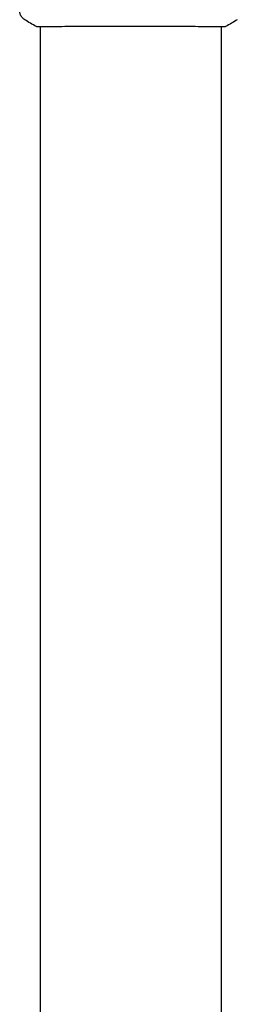
# Model space of a CAD drawing. Units: millimetres. Extents: x -11200 to 11200, y -11200 to 11200.
# Drawn here: x 1453 to 1511, y 8894 to 9157 of the extents above; entities that cross this region are included whole.
import ezdxf

# ---------------------------------------------------------------- set-up
doc = ezdxf.new("R2010")
doc.units = ezdxf.units.MM
doc.header["$LTSCALE"] = 20
doc.layers.add('2d', color=230, linetype='Continuous')

msp = doc.modelspace()

# ---------------------------------------------------------------- linework, layer by layer
at = {"layer": '2d'}
for p, q in [((1458.61, 9155.52), (1458.61, 9155.52)), ((1458.61, 7832.86), (1458.61, 9155.47)), ((1506.91, 9155.52), (1506.91, 9155.52)), ((1506.91, 7832.86), (1506.91, 9155.47))]:
    msp.add_line(p, q, dxfattribs=at)
for points, knots in [([(1454.4, 9157.39), (1454.13, 9157.57), (1453.88, 9157.79), (1453.58, 9158.17), (1453.49, 9158.31), (1453.34, 9158.58), (1453.28, 9158.73), (1453.18, 9158.98), (1453.15, 9159.09), (1453.12, 9159.23), (1453.11, 9159.27), (1453.09, 9159.35), (1453.09, 9159.38), (1453.08, 9159.44), (1453.07, 9159.46), (1453.07, 9159.48)], [0, 0, 0, 0, 0.972176, 0.972176, 1.453012, 1.453012, 1.923321, 1.923321, 2.282533, 2.282533, 2.439441, 2.439441, 2.635782, 2.635782, 2.847721, 2.847721, 2.847721, 2.847721]), ([(1457.86, 9155.47), (1457.81, 9155.47), (1457.77, 9155.48), (1457.73, 9155.48), (1457.71, 9155.49), (1457.69, 9155.49), (1457.68, 9155.49), (1457.65, 9155.5), (1457.64, 9155.5), (1457.61, 9155.51), (1457.6, 9155.51), (1457.57, 9155.52), (1457.55, 9155.53), (1457.53, 9155.54)], [0, 0, 0, 0, 1.255639, 1.255639, 1.881372, 1.881372, 2.195206, 2.195206, 2.356823, 2.356823, 2.443442, 2.443442, 2.537028, 2.537028, 2.537028, 2.537028]), ([(1507.64, 9155.48), (1507.63, 9155.48), (1507.61, 9155.48), (1507.52, 9155.48), (1507.44, 9155.48), (1507.07, 9155.47), (1506.68, 9155.47), (1505.63, 9155.48), (1504.96, 9155.49), (1503.38, 9155.5), (1502.48, 9155.51), (1500.48, 9155.53), (1499.37, 9155.54), (1497, 9155.55), (1495.73, 9155.56), (1493.06, 9155.57), (1491.66, 9155.58), (1488.79, 9155.59), (1487.3, 9155.59), (1484.31, 9155.59), (1482.8, 9155.59), (1479.79, 9155.59), (1478.29, 9155.59), (1475.36, 9155.58), (1473.93, 9155.58), (1471.18, 9155.57), (1469.85, 9155.56), (1467.37, 9155.54), (1466.2, 9155.54), (1464.07, 9155.52), (1463.09, 9155.51), (1461.37, 9155.5), (1460.62, 9155.49), (1459.38, 9155.47), (1458.88, 9155.47), (1458.32, 9155.47), (1458.16, 9155.47), (1458.02, 9155.48), (1457.99, 9155.48), (1457.96, 9155.48), (1457.94, 9155.48), (1457.88, 9155.48), (1457.85, 9155.48), (1457.8, 9155.49), (1457.78, 9155.49), (1457.78, 9155.49), (1457.78, 9155.49), (1457.78, 9155.49)], [0, 0, 0, 0, 0.496623, 0.496623, 1.987167, 1.987167, 6.316635, 6.316635, 10.937769, 10.937769, 15.471381, 15.471381, 19.988652, 19.988652, 24.507311, 24.507311, 29.023294, 29.023294, 33.541352, 33.541352, 38.059258, 38.059258, 42.574381, 42.574381, 47.095258, 47.095258, 51.611872, 51.611872, 56.131645, 56.131645, 60.6496, 60.6496, 65.167666, 65.167666, 69.691772, 69.691772, 71.965953, 71.965953, 72.434944, 72.434944, 72.78668, 72.78668, 73.842206, 73.842206, 74.810187, 74.810187, 74.890195, 74.890195, 74.890195, 74.890195]), ([(1508, 9155.54), (1507.98, 9155.53), (1507.96, 9155.52), (1507.93, 9155.51), (1507.91, 9155.51), (1507.89, 9155.5), (1507.88, 9155.5), (1507.86, 9155.49), (1507.85, 9155.49), (1507.81, 9155.49), (1507.8, 9155.48), (1507.73, 9155.48), (1507.65, 9155.47), (1507.38, 9155.45), (1507.17, 9155.44), (1506.91, 9155.44)], [0, 0, 0, 0, 0.08967, 0.08967, 0.177956, 0.177956, 0.300553, 0.300553, 0.549551, 0.549551, 1.295306, 1.295306, 3.533488, 3.533488, 6.484701, 6.484701, 6.484701, 6.484701]), ([(1507.74, 9155.49), (1507.74, 9155.49), (1507.74, 9155.49), (1507.72, 9155.49), (1507.69, 9155.48), (1507.64, 9155.48)], [1.447432, 1.447432, 1.447432, 1.447432, 1.889054, 1.889054, 3.147621, 3.147621, 3.147621, 3.147621])]:
    msp.add_open_spline(points, degree=3, knots=knots, dxfattribs=at)
for points in [[(1454.4, 9157.39), (1454.4, 9157.39), (1454.4, 9157.39), (1454.4, 9157.39)], [(1457.53, 9155.54), (1456.45, 9156.11), (1455.41, 9156.73), (1454.4, 9157.39)], [(1511.13, 9157.39), (1510.11, 9156.73), (1509.07, 9156.11), (1508, 9155.54)], [(1458.61, 9155.44), (1458.27, 9155.44), (1458.01, 9155.46), (1457.86, 9155.47)], [(1508, 9155.54), (1508, 9155.54), (1508, 9155.54), (1508, 9155.54)]]:
    msp.add_open_spline(points, degree=3, dxfattribs=at)

doc.saveas('drawing.dxf')
